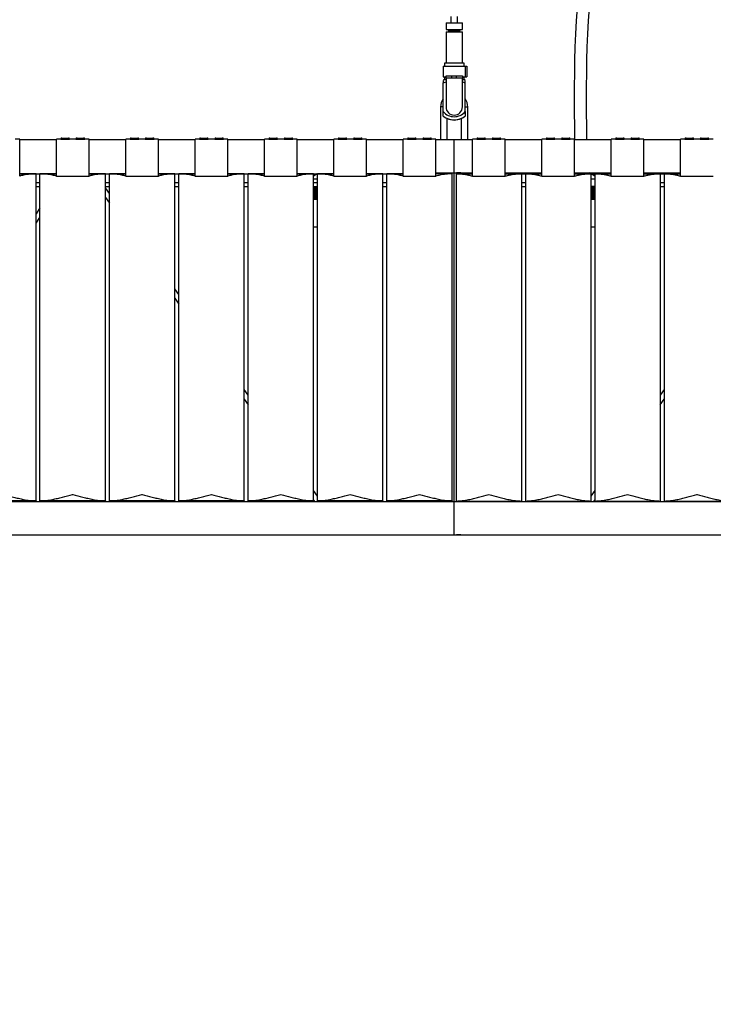
# Model space of a CAD drawing. Units: millimetres. Extents: x 0 to 1441, y 0 to 1019.
# Drawn here: x 998 to 1062, y 202 to 292 of the extents above; entities that cross this region are included whole.
import ezdxf

# ---------------------------------------------------------------- set-up
doc = ezdxf.new("R2010")
doc.units = ezdxf.units.MM
doc.header["$LTSCALE"] = 10
doc.header["$PDSIZE"] = -1
doc.layers.add('S&C_cotas', color=251, linetype='Continuous')
doc.layers.add('S&C_vistas', color=1, linetype='Continuous')
doc.styles.add('ARIAL', font='arial.ttf')
doc.dimstyles.new('S&C_cotas', dxfattribs={"dimtxt": 0.02, "dimasz": 0.1, "dimexe": 0.018, "dimexo": 0.02, "dimgap": 0, "dimtad": 0, "dimdec": 0, "dimzin": 0, "dimdsep": 46, "dimtxsty": 'ARIAL', "dimblk": 'NONE', "dimcen": 0, "dimsd1": 1, "dimsd2": 1, "dimclrd": 256, "dimclre": 256, "dimclrt": 256, "dimazin": 0, "dimtfac": 1, "dimtdec": 0, "dimtofl": 0, "dimtmove": 0, "dimatfit": 3, "dimldrblk": 'NONE', "dimfxl": 1, "dimtolj": 1, "dimtzin": 0, "dimarcsym": 0})

# ---------------------------------------------------------------- blocks, each defined once
blk = doc.blocks.new('*D67')
at = {"layer": 'Defpoints', "color": 0}
for p in [(694.154, 245.126), (1152.754, 245.126), (1152.754, 214.7)]:
    blk.add_point(p, dxfattribs=at)
at = {"layer": 'S&C_cotas', "linetype": 'Continuous', "lineweight": -2}
for p, q in [((694.154, 245.106), (694.154, 214.682)), ((1152.754, 245.106), (1152.754, 214.682))]:
    blk.add_line(p, q, dxfattribs=at)
at = {"layer": 'S&C_cotas', "linetype": 'Continuous', "insert": (923.454, 214.7), "char_height": 4, "attachment_point": 5, "style": 'ARIAL'}
blk.add_mtext('\\A1;458 cm / 180.3"', dxfattribs=at)
blk = doc.blocks.new('_NONE')

msp = doc.modelspace()

# ---------------------------------------------------------------- linework, layer by layer
at = {"layer": 'S&C_vistas', "color": 7, "linetype": 'Continuous'}
for p, q in [((1037.654, 292.656), (1037.654, 292.056)), ((1038.254, 292.056), (1038.254, 292.656)), ((1037.204, 292.056), (1037.204, 291.456)), ((1037.204, 292.056), (1038.704, 292.056)), ((1038.704, 291.456), (1038.704, 292.056)), ((1037.204, 291.456), (1038.704, 291.456)), ((1037.204, 291.256), (1037.204, 288.356)), ((1037.204, 291.256), (1038.704, 291.256)), ((1037.404, 291.456), (1037.404, 291.356)), ((1037.404, 291.356), (1038.504, 291.356)), ((1037.654, 291.356), (1037.654, 291.256)), ((1038.254, 291.256), (1038.254, 291.356)), ((1038.504, 291.356), (1038.504, 291.456)), ((1038.704, 288.356), (1038.704, 291.256)), ((1036.929, 288.106), (1036.929, 287.106)), ((1036.929, 288.106), (1038.979, 288.106)), ((1037.054, 288.356), (1037.054, 288.106)), ((1038.854, 288.356), (1037.054, 288.356)), ((1038.854, 288.106), (1038.854, 288.356)), ((1038.979, 287.106), (1038.979, 288.106)), ((1038.979, 288.106), (1039.103, 288.106)), ((1039.103, 288.106), (1039.103, 287.106)), ((1037.204, 287.206), (1037.729, 287.206)), ((1037.204, 287.006), (1037.204, 287.206)), ((1037.729, 287.206), (1038.179, 287.206)), ((1037.729, 287.006), (1037.729, 287.206)), ((1038.179, 287.206), (1038.704, 287.206)), ((1038.179, 287.006), (1038.179, 287.206)), ((1038.704, 287.206), (1038.704, 287.006)), ((1036.929, 287.106), (1037.204, 287.106)), ((1037.054, 286.856), (1036.954, 286.799)), ((1036.954, 286.559), (1037.204, 286.653)), ((1036.954, 283.924), (1036.954, 286.559)), ((1037.054, 287.106), (1037.054, 286.856)), ((1037.054, 286.856), (1037.204, 286.856)), ((1037.204, 287.006), (1037.204, 284.356)), ((1037.729, 287.006), (1037.204, 287.006)), ((1038.704, 287.006), (1038.179, 287.006)), ((1038.704, 287.106), (1038.979, 287.106)), ((1038.704, 284.356), (1038.704, 287.006)), ((1038.704, 286.856), (1038.854, 286.856)), ((1038.704, 286.654), (1038.954, 286.559)), ((1038.854, 286.856), (1038.854, 287.106)), ((1038.954, 286.799), (1038.854, 286.856)), ((1038.954, 283.924), (1038.954, 286.559)), ((1038.979, 287.106), (1039.103, 287.106)), ((1036.704, 284.356), (1036.704, 281.326)), ((1036.954, 284.356), (1036.704, 284.356)), ((1036.954, 283.521), (1036.954, 283.924)), ((1038.954, 284.356), (1039.204, 284.356)), ((1038.954, 283.924), (1038.954, 283.521)), ((1039.204, 281.326), (1039.204, 284.356)), ((1037.304, 281.326), (1037.304, 283.306)), ((1038.604, 283.306), (1038.604, 281.326)), ((998.106, 281.406), (997.706, 281.406)), ((998.106, 278.017), (998.106, 281.406)), ((1001.467, 281.326), (998.106, 281.326)), ((1001.467, 278.017), (1001.467, 281.406)), ((1001.867, 281.406), (1001.467, 281.406)), ((1001.867, 281.406), (1002.667, 281.406)), ((1001.967, 281.506), (1002.567, 281.506)), ((1003.267, 281.406), (1002.667, 281.406)), ((1003.267, 281.406), (1004.067, 281.406)), ((1003.367, 281.506), (1003.967, 281.506)), ((1004.467, 281.406), (1004.067, 281.406)), ((1004.467, 278.017), (1004.467, 281.406)), ((1007.828, 281.326), (1004.467, 281.326)), ((1007.828, 278.017), (1007.828, 281.406)), ((1008.228, 281.406), (1007.828, 281.406)), ((1008.228, 281.406), (1009.028, 281.406)), ((1008.328, 281.506), (1008.928, 281.506)), ((1009.628, 281.406), (1009.028, 281.406)), ((1009.628, 281.406), (1010.428, 281.406)), ((1009.728, 281.506), (1010.328, 281.506)), ((1010.828, 281.406), (1010.428, 281.406)), ((1010.828, 278.017), (1010.828, 281.406)), ((1014.189, 281.326), (1010.828, 281.326)), ((1014.189, 278.017), (1014.189, 281.406)), ((1014.589, 281.406), (1014.189, 281.406)), ((1014.589, 281.406), (1015.389, 281.406)), ((1014.689, 281.506), (1015.289, 281.506)), ((1015.989, 281.406), (1015.389, 281.406)), ((1015.989, 281.406), (1016.789, 281.406)), ((1016.089, 281.506), (1016.689, 281.506)), ((1017.189, 281.406), (1016.789, 281.406)), ((1017.189, 278.017), (1017.189, 281.406)), ((1020.55, 281.326), (1017.189, 281.326)), ((1020.55, 278.017), (1020.55, 281.406)), ((1020.95, 281.406), (1020.55, 281.406)), ((1020.95, 281.406), (1021.75, 281.406)), ((1021.05, 281.506), (1021.65, 281.506)), ((1022.35, 281.406), (1021.75, 281.406)), ((1022.35, 281.406), (1023.15, 281.406)), ((1022.45, 281.506), (1023.05, 281.506)), ((1023.55, 281.406), (1023.15, 281.406)), ((1023.55, 278.017), (1023.55, 281.406)), ((1026.911, 281.326), (1023.55, 281.326)), ((1026.911, 278.017), (1026.911, 281.406)), ((1027.311, 281.406), (1026.911, 281.406)), ((1027.311, 281.406), (1028.111, 281.406)), ((1027.411, 281.506), (1028.011, 281.506)), ((1028.711, 281.406), (1028.111, 281.406)), ((1028.711, 281.406), (1029.511, 281.406)), ((1028.811, 281.506), (1029.411, 281.506)), ((1029.911, 281.406), (1029.511, 281.406)), ((1029.911, 278.017), (1029.911, 281.406)), ((1033.272, 281.326), (1029.911, 281.326)), ((1033.272, 278.017), (1033.272, 281.406)), ((1033.672, 281.406), (1033.272, 281.406)), ((1033.672, 281.406), (1034.472, 281.406)), ((1033.772, 281.506), (1034.372, 281.506)), ((1035.072, 281.406), (1034.472, 281.406)), ((1035.072, 281.406), (1035.872, 281.406)), ((1035.172, 281.506), (1035.772, 281.506)), ((1036.272, 281.406), (1035.872, 281.406)), ((1036.272, 278.017), (1036.272, 281.406)), ((1036.554, 281.326), (1036.272, 281.326)), ((1036.754, 281.326), (1036.554, 281.326)), ((1036.954, 281.326), (1036.754, 281.326)), ((1037.954, 281.326), (1036.954, 281.326)), ((1038.954, 281.326), (1037.954, 281.326)), ((1037.954, 246.626), (1037.954, 281.326)), ((1039.354, 281.326), (1038.954, 281.326)), ((1039.635, 281.326), (1039.354, 281.326)), ((1039.635, 278), (1039.635, 281.406)), ((1040.035, 281.406), (1039.635, 281.406)), ((1040.035, 281.406), (1040.435, 281.406)), ((1040.135, 281.506), (1040.435, 281.506)), ((1040.435, 281.506), (1040.735, 281.506)), ((1040.435, 281.406), (1040.835, 281.406)), ((1041.435, 281.406), (1040.835, 281.406)), ((1041.435, 281.406), (1041.835, 281.406)), ((1041.535, 281.506), (1041.835, 281.506)), ((1041.835, 281.506), (1042.135, 281.506)), ((1041.835, 281.406), (1042.235, 281.406)), ((1042.635, 281.406), (1042.235, 281.406)), ((1042.635, 278), (1042.635, 281.406)), ((1045.996, 281.326), (1042.635, 281.326)), ((1046.396, 281.406), (1045.996, 281.406)), ((1045.996, 278), (1045.996, 281.406)), ((1046.396, 281.406), (1046.796, 281.406)), ((1046.496, 281.506), (1046.796, 281.506)), ((1046.796, 281.506), (1047.096, 281.506)), ((1046.796, 281.406), (1047.196, 281.406)), ((1047.796, 281.406), (1047.196, 281.406)), ((1047.796, 281.406), (1048.196, 281.406)), ((1047.896, 281.506), (1048.196, 281.506)), ((1048.196, 281.506), (1048.496, 281.506)), ((1048.196, 281.406), (1048.596, 281.406)), ((1048.996, 281.406), (1048.596, 281.406)), ((1048.996, 278), (1048.996, 281.406)), ((1052.357, 281.326), (1048.996, 281.326)), ((1052.357, 278), (1052.357, 281.406)), ((1052.757, 281.406), (1052.357, 281.406)), ((1052.757, 281.406), (1053.157, 281.406)), ((1052.857, 281.506), (1053.157, 281.506)), ((1053.157, 281.506), (1053.457, 281.506)), ((1053.157, 281.406), (1053.557, 281.406)), ((1054.157, 281.406), (1053.557, 281.406)), ((1054.157, 281.406), (1054.557, 281.406)), ((1054.257, 281.506), (1054.557, 281.506)), ((1054.557, 281.506), (1054.857, 281.506)), ((1054.557, 281.406), (1054.957, 281.406)), ((1055.357, 281.406), (1054.957, 281.406)), ((1055.357, 278), (1055.357, 281.406)), ((1058.718, 281.326), (1055.357, 281.326)), ((1059.118, 281.406), (1058.718, 281.406)), ((1058.718, 278), (1058.718, 281.406)), ((1059.118, 281.406), (1059.518, 281.406)), ((1059.218, 281.506), (1059.518, 281.506)), ((1059.518, 281.506), (1059.818, 281.506)), ((1059.518, 281.406), (1059.918, 281.406)), ((1060.518, 281.406), (1059.918, 281.406)), ((1060.518, 281.406), (1060.918, 281.406)), ((1060.618, 281.506), (1060.918, 281.506)), ((1060.918, 281.506), (1061.218, 281.506)), ((1060.918, 281.406), (1061.318, 281.406)), ((1061.718, 281.406), (1061.318, 281.406)), ((1037.954, 278.326), (1037.954, 279.826)), ((998.106, 278.233), (1001.467, 278.233)), ((999.606, 278.226), (998.106, 278.226)), ((999.606, 248.226), (999.606, 278.226)), ((999.967, 248.226), (999.967, 278.226)), ((1001.467, 278.226), (999.967, 278.226)), ((1004.467, 278.233), (1007.828, 278.233)), ((1005.967, 278.226), (1004.467, 278.226)), ((1004.721, 278.226), (1004.711, 278.233)), ((1005.083, 278.226), (1005.079, 278.233)), ((1005.967, 248.226), (1005.967, 278.226)), ((1006.328, 248.226), (1006.328, 278.226)), ((1007.828, 278.226), (1006.328, 278.226)), ((1010.828, 278.233), (1014.189, 278.233)), ((1012.328, 278.226), (1010.828, 278.226)), ((1012.328, 248.226), (1012.328, 278.226)), ((1014.189, 278.226), (1012.689, 278.226)), ((1012.689, 248.226), (1012.689, 278.226)), ((1017.189, 278.233), (1020.55, 278.233)), ((1018.689, 278.226), (1017.189, 278.226)), ((1018.689, 248.226), (1018.689, 278.226)), ((1019.05, 248.226), (1019.05, 278.226)), ((1020.55, 278.226), (1019.05, 278.226)), ((1023.55, 278.233), (1026.911, 278.233)), ((1025.05, 278.226), (1023.55, 278.226)), ((1025.396, 278.233), (1025.05, 278)), ((1025.05, 248.226), (1025.05, 278.226)), ((1026.911, 278.226), (1025.411, 278.226)), ((1025.411, 248.226), (1025.411, 278.226)), ((1026.254, 278.233), (1026.254, 278.226)), ((1026.754, 278.226), (1026.754, 278.233)), ((1029.911, 278.233), (1033.272, 278.233)), ((1031.411, 278.226), (1029.911, 278.226)), ((1031.411, 248.226), (1031.411, 278.226)), ((1033.272, 278.226), (1031.772, 278.226)), ((1031.772, 248.226), (1031.772, 278.226)), ((1036.272, 278.326), (1036.554, 278.326)), ((1037.772, 278.226), (1036.272, 278.226)), ((1036.554, 278.326), (1036.954, 278.326)), ((1036.954, 278.326), (1037.954, 278.326)), ((1037.354, 278.306), (1037.354, 278.326)), ((1037.354, 278.306), (1037.754, 278.306)), ((1037.754, 278.326), (1037.754, 278.306)), ((1037.772, 248.226), (1037.772, 278.226)), ((1037.954, 278.326), (1038.954, 278.326)), ((1038.135, 278.21), (1038.135, 278.226)), ((1039.635, 278.226), (1038.135, 278.226)), ((1038.135, 278.21), (1038.135, 248.21)), ((1038.135, 278.21), (1039.635, 278.21)), ((1038.154, 278.306), (1038.154, 278.326)), ((1038.554, 278.306), (1038.154, 278.306)), ((1038.554, 278.326), (1038.554, 278.306)), ((1038.954, 278.326), (1039.154, 278.326)), ((1039.154, 278.326), (1039.354, 278.326)), ((1039.354, 278.326), (1039.635, 278.326)), ((1042.635, 278.326), (1045.996, 278.326)), ((1042.635, 278.233), (1045.996, 278.233)), ((1044.135, 278.226), (1042.635, 278.226)), ((1042.635, 278.21), (1044.135, 278.21)), ((1044.135, 278.21), (1044.135, 278.226)), ((1044.135, 278.21), (1044.135, 248.21)), ((1044.496, 278.21), (1044.496, 278.226)), ((1044.512, 278.21), (1044.496, 278.226)), ((1045.996, 278.226), (1044.496, 278.226)), ((1044.496, 278.21), (1045.996, 278.21)), ((1044.496, 278.21), (1044.496, 248.21)), ((1048.996, 278.326), (1052.357, 278.326)), ((1048.996, 278.21), (1050.496, 278.21)), ((1049.154, 278.326), (1049.154, 278.21)), ((1049.654, 278.21), (1049.654, 278.326)), ((1050.857, 278), (1050.373, 278.326)), ((1050.496, 278.21), (1050.496, 248.21)), ((1050.511, 278.233), (1052.357, 278.233)), ((1050.857, 278.21), (1050.857, 278.226)), ((1050.873, 278.21), (1050.857, 278.226)), ((1052.357, 278.226), (1050.857, 278.226)), ((1050.857, 278.21), (1052.357, 278.21)), ((1050.857, 278.21), (1050.857, 248.21)), ((1055.357, 278.326), (1058.718, 278.326)), ((1055.357, 278.233), (1058.718, 278.233)), ((1056.857, 278.226), (1055.357, 278.226)), ((1055.357, 278.21), (1056.857, 278.21)), ((1056.857, 278.226), (1056.841, 278.21)), ((1056.857, 278.21), (1056.857, 278.226)), ((1056.857, 278.21), (1056.857, 248.21)), ((1057.218, 278.21), (1057.218, 278.226)), ((1057.234, 278.21), (1057.218, 278.226)), ((1058.718, 278.226), (1057.218, 278.226)), ((1057.218, 278.21), (1058.718, 278.21)), ((1057.218, 278.21), (1057.218, 248.21)), ((999.967, 277.401), (999.606, 277.401)), ((1001.467, 278.017), (1004.467, 278.017)), ((1006.328, 277.401), (1005.967, 277.401)), ((1007.828, 278.017), (1010.828, 278.017)), ((1012.689, 277.401), (1012.328, 277.401)), ((1014.189, 278.017), (1017.189, 278.017)), ((1019.05, 277.401), (1018.689, 277.401)), ((1020.55, 278.017), (1023.55, 278.017)), ((1025.411, 277.732), (1025.05, 277.732)), ((1025.411, 277.401), (1025.05, 277.401)), ((1026.911, 278.017), (1029.911, 278.017)), ((1031.772, 277.401), (1031.411, 277.401)), ((1033.272, 278.017), (1036.272, 278.017)), ((1039.635, 278), (1042.635, 278)), ((1044.496, 277.401), (1044.135, 277.401)), ((1045.996, 278), (1048.996, 278)), ((1050.857, 277.732), (1050.496, 277.732)), ((1052.357, 278), (1055.357, 278)), ((1057.218, 277.401), (1056.857, 277.401)), ((1058.718, 278), (1061.718, 278)), ((999.606, 277.051), (999.967, 277.051)), ((1005.967, 277.051), (1006.328, 277.051)), ((1006.328, 276.416), (1005.967, 276.941)), ((1012.328, 277.051), (1012.689, 277.051)), ((1018.689, 277.051), (1019.05, 277.051)), ((1025.05, 277.051), (1025.411, 277.051)), ((1025.411, 277.001), (1025.05, 277.001)), ((1025.411, 276.931), (1025.05, 276.931)), ((1025.411, 276.861), (1025.05, 276.861)), ((1025.411, 276.791), (1025.05, 276.791)), ((1025.411, 276.734), (1025.05, 276.734)), ((1025.411, 276.721), (1025.05, 276.721)), ((1025.411, 276.651), (1025.05, 276.651)), ((1025.411, 276.602), (1025.05, 276.602)), ((1025.411, 276.581), (1025.05, 276.581)), ((1025.411, 276.511), (1025.05, 276.511)), ((1025.411, 276.472), (1025.05, 276.472)), ((1025.411, 276.441), (1025.05, 276.441)), ((1025.411, 276.371), (1025.05, 276.371)), ((1025.411, 276.342), (1025.05, 276.342)), ((1031.411, 277.051), (1031.772, 277.051)), ((1044.135, 277.051), (1044.496, 277.051)), ((1050.857, 277.071), (1050.496, 277.071)), ((1050.857, 277.001), (1050.496, 277.001)), ((1050.857, 276.931), (1050.496, 276.931)), ((1050.857, 276.861), (1050.496, 276.861)), ((1050.857, 276.791), (1050.496, 276.791)), ((1050.857, 276.734), (1050.496, 276.734)), ((1050.857, 276.721), (1050.496, 276.721)), ((1050.857, 276.651), (1050.496, 276.651)), ((1050.857, 276.602), (1050.496, 276.602)), ((1050.857, 276.581), (1050.496, 276.581)), ((1050.857, 276.511), (1050.496, 276.511)), ((1050.857, 276.472), (1050.496, 276.472)), ((1050.857, 276.441), (1050.496, 276.441)), ((1050.857, 276.371), (1050.496, 276.371)), ((1050.857, 276.342), (1050.496, 276.342)), ((1056.857, 277.051), (1057.218, 277.051)), ((1005.967, 276.058), (1006.328, 275.533)), ((1025.411, 276.301), (1025.05, 276.301)), ((1025.411, 276.231), (1025.05, 276.231)), ((1025.411, 276.212), (1025.05, 276.212)), ((1025.411, 276.161), (1025.05, 276.161)), ((1025.411, 276.091), (1025.05, 276.091)), ((1025.411, 276.021), (1025.05, 276.021)), ((1025.411, 275.951), (1025.05, 275.951)), ((1025.411, 275.881), (1025.05, 275.881)), ((1050.857, 276.301), (1050.496, 276.301)), ((1050.857, 276.231), (1050.496, 276.231)), ((1050.857, 276.212), (1050.496, 276.212)), ((1050.857, 276.161), (1050.496, 276.161)), ((1050.857, 276.091), (1050.496, 276.091)), ((1050.857, 276.021), (1050.496, 276.021)), ((1050.857, 275.951), (1050.496, 275.951)), ((1050.857, 275.881), (1050.496, 275.881)), ((999.967, 275.089), (999.606, 274.564)), ((999.606, 273.681), (999.967, 274.206)), ((1025.411, 273.321), (1025.05, 273.321)), ((1050.857, 273.321), (1050.496, 273.321)), ((1012.689, 267.163), (1012.328, 267.688)), ((1012.328, 266.805), (1012.689, 266.28)), ((1019.05, 257.91), (1018.689, 258.435)), ((1057.218, 258.435), (1056.857, 257.91)), ((1018.689, 257.552), (1019.05, 257.027)), ((1056.857, 257.027), (1057.218, 257.552)), ((1025.411, 248.657), (1025.05, 249.182)), ((1050.857, 249.182), (1050.496, 248.657)), ((1037.954, 248.126), (923.454, 248.126)), ((999.606, 248.226), (993.606, 248.226)), ((993.606, 248.21), (999.606, 248.21)), ((999.59, 248.226), (999.606, 248.21)), ((999.606, 248.226), (999.606, 248.21)), ((1005.967, 248.226), (999.967, 248.226)), ((999.967, 248.21), (999.983, 248.226)), ((999.967, 248.226), (999.967, 248.21)), ((999.967, 248.21), (1003.354, 248.21)), ((1003.354, 248.226), (1003.354, 248.126)), ((1003.854, 248.126), (1003.854, 248.226)), ((1003.854, 248.21), (1005.967, 248.21)), ((1005.951, 248.226), (1005.967, 248.21)), ((1005.967, 248.226), (1005.967, 248.21)), ((1012.328, 248.226), (1006.328, 248.226)), ((1006.328, 248.21), (1006.344, 248.226)), ((1006.328, 248.226), (1006.328, 248.21)), ((1006.328, 248.21), (1012.328, 248.21)), ((1012.312, 248.226), (1012.328, 248.21)), ((1012.328, 248.226), (1012.328, 248.21)), ((1018.689, 248.226), (1012.689, 248.226)), ((1012.689, 248.21), (1012.705, 248.226)), ((1012.689, 248.226), (1012.689, 248.21)), ((1012.689, 248.21), (1018.689, 248.21)), ((1018.673, 248.226), (1018.689, 248.21)), ((1018.689, 248.226), (1018.689, 248.21)), ((1025.05, 248.226), (1019.05, 248.226)), ((1019.05, 248.21), (1019.066, 248.226)), ((1019.05, 248.226), (1019.05, 248.21)), ((1019.05, 248.21), (1025.05, 248.21)), ((1025.034, 248.226), (1025.05, 248.21)), ((1025.05, 248.299), (1025.169, 248.126)), ((1025.05, 248.226), (1025.05, 248.21)), ((1031.411, 248.226), (1025.411, 248.226)), ((1025.776, 248.126), (1025.707, 248.226)), ((1025.718, 248.21), (1026.254, 248.21)), ((1026.254, 248.226), (1026.254, 248.126)), ((1026.754, 248.126), (1026.754, 248.226)), ((1026.754, 248.21), (1031.411, 248.21)), ((1031.395, 248.226), (1031.411, 248.21)), ((1031.411, 248.226), (1031.411, 248.21)), ((1037.772, 248.226), (1031.772, 248.226)), ((1031.772, 248.226), (1031.772, 248.21)), ((1031.772, 248.21), (1037.772, 248.21)), ((1037.772, 248.226), (1037.772, 248.21)), ((1037.954, 246.626), (1037.954, 248.126)), ((1152.454, 248.126), (1037.954, 248.126)), ((1038.135, 248.21), (1044.135, 248.21)), ((1044.496, 248.21), (1050.496, 248.21)), ((1049.154, 248.21), (1049.154, 248.126)), ((1049.654, 248.126), (1049.654, 248.21)), ((1050.189, 248.21), (1050.131, 248.126)), ((1050.738, 248.126), (1050.857, 248.299)), ((1050.857, 248.21), (1056.857, 248.21)), ((1057.218, 248.21), (1063.218, 248.21)), ((1037.954, 245.126), (1037.954, 246.626)), ((1037.954, 245.126), (1037.954, 246.626)), ((923.454, 245.126), (1037.954, 245.126)), ((1037.354, 245.106), (1037.354, 245.126)), ((1037.354, 245.106), (1037.754, 245.106)), ((1037.654, 245.126), (1037.954, 245.126)), ((1037.754, 245.126), (1037.754, 245.106)), ((1037.954, 245.126), (1038.254, 245.126)), ((1037.954, 245.126), (1152.454, 245.126)), ((1038.154, 245.106), (1038.154, 245.126)), ((1038.554, 245.106), (1038.154, 245.106)), ((1038.554, 245.126), (1038.554, 245.106))]:
    msp.add_line(p, q, dxfattribs=at)
at = {"layer": 'S&C_vistas', "color": 7, "linetype": 'Continuous', "flags": 128}
for points in [[(1038.151, 278.21), (1038.15, 278.211), (1038.139, 278.222), (1038.135, 278.226)], [(1044.135, 278.226), (1044.131, 278.222), (1044.12, 278.211), (1044.119, 278.21)], [(1031.772, 248.21), (1031.776, 248.214), (1031.787, 248.225), (1031.788, 248.226)], [(1037.756, 248.226), (1037.757, 248.225), (1037.768, 248.214), (1037.772, 248.21)]]:
    msp.add_lwpolyline(points, dxfattribs=at)
at = {"layer": 'S&C_vistas', "color": 7, "linetype": 'Continuous'}
for centre, radius, start, end in [((1037.954, 284.356), 1.25, 143.1301, 180), ((1037.954, 284.356), 1.25, 0, 36.8699), ((1037.954, 284.76), 1.304, 219.90374, 320.09626), ((1037.954, 284.356), 0.75, 180, 0), ((1037.954, 284.76), 1.592, 231.09408, 308.90592), ((1037.954, 284.76), 1.604, 246.08724, 293.91276), ((1001.967, 281.406), 0.1, 90, 180), ((1002.567, 281.406), 0.1, 0, 90), ((1003.367, 281.406), 0.1, 90, 180), ((1003.967, 281.406), 0.1, 0, 90), ((1008.328, 281.406), 0.1, 90, 180), ((1008.928, 281.406), 0.1, 0, 90), ((1009.728, 281.406), 0.1, 90, 180), ((1010.328, 281.406), 0.1, 0, 90), ((1014.689, 281.406), 0.1, 90, 180), ((1015.289, 281.406), 0.1, 0, 90), ((1016.089, 281.406), 0.1, 90, 180), ((1016.689, 281.406), 0.1, 0, 90), ((1021.05, 281.406), 0.1, 90, 180), ((1021.65, 281.406), 0.1, 0, 90), ((1022.45, 281.406), 0.1, 90, 180), ((1023.05, 281.406), 0.1, 0, 90), ((1027.411, 281.406), 0.1, 90, 180), ((1028.011, 281.406), 0.1, 0, 90), ((1028.811, 281.406), 0.1, 90, 180), ((1029.411, 281.406), 0.1, 0, 90), ((1033.772, 281.406), 0.1, 90, 180), ((1034.372, 281.406), 0.1, 0, 90), ((1035.172, 281.406), 0.1, 90, 180), ((1035.772, 281.406), 0.1, 0, 90), ((1040.135, 281.406), 0.1, 90, 180), ((1040.735, 281.406), 0.1, 0, 90), ((1041.535, 281.406), 0.1, 90, 180), ((1042.135, 281.406), 0.1, 0, 90), ((1046.496, 281.406), 0.1, 90, 180), ((1047.096, 281.406), 0.1, 0, 90), ((1047.896, 281.406), 0.1, 90, 180), ((1048.496, 281.406), 0.1, 0, 90), ((1052.857, 281.406), 0.1, 90, 180), ((1053.457, 281.406), 0.1, 0, 90), ((1054.257, 281.406), 0.1, 90, 180), ((1054.857, 281.406), 0.1, 0, 90), ((1059.218, 281.406), 0.1, 90, 180), ((1059.818, 281.406), 0.1, 0, 90), ((1060.618, 281.406), 0.1, 90, 180), ((1061.218, 281.406), 0.1, 0, 90)]:
    msp.add_arc(centre, radius, start, end, dxfattribs=at)
for points, knots in [([(1057.894, 389.256), (1057.816, 376.221), (1057.685, 354.15), (1060.795, 323.384), (1048.765, 302.229), (1048.924, 287.858), (1048.996, 281.406)], [0, 0, 0, 0, 39.350938, 66.625494, 90.071414, 109.17261, 109.17261, 109.17261, 109.17261]), ([(1058.994, 389.256), (1058.916, 376.221), (1058.785, 354.15), (1061.895, 323.384), (1049.865, 302.229), (1050.024, 287.858), (1050.096, 281.406)], [0, 0, 0, 0, 39.350938, 66.625494, 90.071414, 109.17261, 109.17261, 109.17261, 109.17261]), ([(1036.954, 286.791), (1036.954, 286.787), (1036.954, 286.779), (1036.954, 286.682), (1036.954, 286.596), (1036.954, 286.559)], [0, 0, 0, 0, 0.311365, 0.704779, 1, 1, 1, 1]), ([(1038.179, 287.006), (1038.124, 287.007), (1037.974, 287.008), (1037.824, 287.007), (1037.729, 287.006)], [0, 0, 0, 0, 0.361776, 1, 1, 1, 1]), ([(1038.954, 286.559), (1038.954, 286.596), (1038.954, 286.681), (1038.954, 286.781), (1038.954, 286.788), (1038.954, 286.791)], [0, 0, 0, 0, 0.295168, 0.681708, 1, 1, 1, 1]), ([(1040.66, 281.406), (1040.657, 281.406), (1040.65, 281.405), (1040.597, 281.401), (1040.523, 281.398), (1040.435, 281.396), (1040.347, 281.398), (1040.273, 281.401), (1040.22, 281.405), (1040.213, 281.406), (1040.21, 281.406)], [0, 0, 0, 0, 0.125851, 0.251205, 0.37585, 0.500002, 0.624146, 0.748798, 0.874147, 1, 1, 1, 1]), ([(1042.06, 281.406), (1042.057, 281.406), (1042.05, 281.405), (1041.997, 281.401), (1041.923, 281.398), (1041.835, 281.396), (1041.747, 281.398), (1041.673, 281.401), (1041.62, 281.405), (1041.613, 281.406), (1041.61, 281.406)], [0, 0, 0, 0, 0.125851, 0.251205, 0.37585, 0.499994, 0.624146, 0.748798, 0.874147, 1, 1, 1, 1]), ([(1047.021, 281.406), (1047.018, 281.406), (1047.011, 281.405), (1046.958, 281.401), (1046.884, 281.398), (1046.796, 281.396), (1046.708, 281.398), (1046.634, 281.401), (1046.581, 281.405), (1046.574, 281.406), (1046.571, 281.406)], [0, 0, 0, 0, 0.1258515, 0.2512038, 0.3758489, 0.500001, 0.6241487, 0.7487974, 0.8741464, 1, 1, 1, 1]), ([(1048.421, 281.406), (1048.418, 281.406), (1048.411, 281.405), (1048.358, 281.401), (1048.284, 281.398), (1048.196, 281.396), (1048.108, 281.398), (1048.034, 281.401), (1047.981, 281.405), (1047.974, 281.406), (1047.971, 281.406)], [0, 0, 0, 0, 0.1258515, 0.2512038, 0.3758489, 0.500001, 0.6241487, 0.7487974, 0.8741464, 1, 1, 1, 1]), ([(1053.382, 281.406), (1053.379, 281.406), (1053.372, 281.405), (1053.319, 281.401), (1053.245, 281.398), (1053.157, 281.396), (1053.069, 281.398), (1052.995, 281.401), (1052.942, 281.405), (1052.935, 281.406), (1052.932, 281.406)], [0, 0, 0, 0, 0.125852, 0.251202, 0.375847, 0.499999, 0.624151, 0.748796, 0.874145, 1, 1, 1, 1]), ([(1054.782, 281.406), (1054.779, 281.406), (1054.772, 281.405), (1054.719, 281.401), (1054.645, 281.398), (1054.557, 281.396), (1054.469, 281.398), (1054.395, 281.401), (1054.342, 281.405), (1054.335, 281.406), (1054.332, 281.406)], [0, 0, 0, 0, 0.125852, 0.251202, 0.375847, 0.499999, 0.624151, 0.748796, 0.874145, 1, 1, 1, 1]), ([(1059.743, 281.406), (1059.74, 281.406), (1059.733, 281.405), (1059.68, 281.401), (1059.606, 281.398), (1059.518, 281.396), (1059.43, 281.398), (1059.356, 281.401), (1059.303, 281.405), (1059.296, 281.406), (1059.293, 281.406)], [0, 0, 0, 0, 0.125853, 0.251203, 0.375848, 0.5, 0.624148, 0.748797, 0.874146, 1, 1, 1, 1]), ([(1061.143, 281.406), (1061.14, 281.406), (1061.133, 281.405), (1061.08, 281.401), (1061.006, 281.398), (1060.918, 281.396), (1060.83, 281.398), (1060.756, 281.401), (1060.703, 281.405), (1060.696, 281.406), (1060.693, 281.406)], [0, 0, 0, 0, 0.1258515, 0.2512038, 0.3758489, 0.500001, 0.6241487, 0.7487974, 0.8741464, 1, 1, 1, 1]), ([(999.606, 278.226), (999.419, 278.218), (999.042, 278.201), (998.539, 278.113), (998.225, 278.043), (998.106, 278.017)], [0, 0, 0, 0, 0.379397, 0.764952, 1, 1, 1, 1]), ([(1001.467, 278.017), (1001.348, 278.043), (1001.037, 278.113), (1000.534, 278.2), (1000.157, 278.218), (999.967, 278.226)], [0, 0, 0, 0, 0.235042, 0.614993, 1, 1, 1, 1]), ([(1005.967, 278.226), (1005.78, 278.218), (1005.403, 278.201), (1004.9, 278.113), (1004.586, 278.043), (1004.467, 278.017)], [0, 0, 0, 0, 0.379397, 0.764952, 1, 1, 1, 1]), ([(1007.828, 278.017), (1007.709, 278.043), (1007.398, 278.113), (1006.895, 278.2), (1006.518, 278.218), (1006.328, 278.226)], [0, 0, 0, 0, 0.235042, 0.614991, 1, 1, 1, 1]), ([(1012.328, 278.226), (1012.141, 278.218), (1011.764, 278.201), (1011.261, 278.113), (1010.947, 278.043), (1010.828, 278.017)], [0, 0, 0, 0, 0.379396, 0.764952, 1, 1, 1, 1]), ([(1014.189, 278.017), (1014.07, 278.043), (1013.759, 278.113), (1013.256, 278.2), (1012.879, 278.218), (1012.689, 278.226)], [0, 0, 0, 0, 0.235041, 0.614993, 1, 1, 1, 1]), ([(1018.689, 278.226), (1018.502, 278.218), (1018.125, 278.201), (1017.622, 278.113), (1017.308, 278.043), (1017.189, 278.017)], [0, 0, 0, 0, 0.379397, 0.764951, 1, 1, 1, 1]), ([(1020.55, 278.017), (1020.431, 278.043), (1020.12, 278.113), (1019.617, 278.2), (1019.24, 278.218), (1019.05, 278.226)], [0, 0, 0, 0, 0.235042, 0.614991, 1, 1, 1, 1]), ([(1025.05, 278.226), (1024.863, 278.218), (1024.486, 278.201), (1023.983, 278.113), (1023.669, 278.043), (1023.55, 278.017)], [0, 0, 0, 0, 0.379396, 0.764952, 1, 1, 1, 1]), ([(1026.911, 278.017), (1026.792, 278.043), (1026.481, 278.113), (1025.978, 278.2), (1025.601, 278.218), (1025.411, 278.226)], [0, 0, 0, 0, 0.235041, 0.614993, 1, 1, 1, 1]), ([(1031.411, 278.226), (1031.224, 278.218), (1030.847, 278.201), (1030.344, 278.113), (1030.03, 278.043), (1029.911, 278.017)], [0, 0, 0, 0, 0.379396, 0.764951, 1, 1, 1, 1]), ([(1033.272, 278.017), (1033.153, 278.043), (1032.842, 278.113), (1032.339, 278.2), (1031.962, 278.218), (1031.772, 278.226)], [0, 0, 0, 0, 0.235041, 0.614994, 1, 1, 1, 1]), ([(1037.772, 278.226), (1037.585, 278.218), (1037.208, 278.201), (1036.705, 278.113), (1036.391, 278.043), (1036.272, 278.017)], [0, 0, 0, 0, 0.379398, 0.76495, 1, 1, 1, 1]), ([(1039.635, 278), (1039.516, 278.027), (1039.205, 278.096), (1038.702, 278.184), (1038.325, 278.201), (1038.135, 278.21)], [0, 0, 0, 0, 0.235044, 0.614992, 1, 1, 1, 1]), ([(1044.135, 278.21), (1043.948, 278.201), (1043.571, 278.184), (1043.068, 278.097), (1042.754, 278.027), (1042.635, 278)], [0, 0, 0, 0, 0.379396, 0.764952, 1, 1, 1, 1]), ([(1045.996, 278), (1045.877, 278.027), (1045.566, 278.096), (1045.063, 278.184), (1044.686, 278.201), (1044.496, 278.21)], [0, 0, 0, 0, 0.235042, 0.614991, 1, 1, 1, 1]), ([(1050.496, 278.21), (1050.309, 278.201), (1049.932, 278.184), (1049.429, 278.097), (1049.115, 278.027), (1048.996, 278)], [0, 0, 0, 0, 0.379396, 0.764952, 1, 1, 1, 1]), ([(1052.357, 278), (1052.238, 278.027), (1051.927, 278.096), (1051.424, 278.184), (1051.047, 278.201), (1050.857, 278.21)], [0, 0, 0, 0, 0.235041, 0.614992, 1, 1, 1, 1]), ([(1056.857, 278.21), (1056.67, 278.201), (1056.293, 278.184), (1055.79, 278.097), (1055.476, 278.027), (1055.357, 278)], [0, 0, 0, 0, 0.379397, 0.764951, 1, 1, 1, 1]), ([(1058.718, 278), (1058.599, 278.027), (1058.288, 278.096), (1057.785, 278.184), (1057.408, 278.201), (1057.218, 278.21)], [0, 0, 0, 0, 0.235042, 0.614993, 1, 1, 1, 1]), ([(996.606, 248.826), (996.608, 248.826), (996.917, 248.74), (997.382, 248.611), (997.999, 248.457), (998.5, 248.348), (999.039, 248.252), (999.416, 248.235), (999.606, 248.226)], [0, 0, 0, 0, 0.001776, 0.305723, 0.460019, 0.614291, 0.805871, 1, 1, 1, 1]), ([(999.967, 248.226), (1000.154, 248.235), (1000.531, 248.252), (1001.068, 248.347), (1001.567, 248.455), (1002.184, 248.609), (1002.652, 248.739), (1002.965, 248.826), (1002.967, 248.826)], [0, 0, 0, 0, 0.191303, 0.385712, 0.537653, 0.689616, 0.998224, 1, 1, 1, 1]), ([(1002.967, 248.826), (1002.969, 248.826), (1003.278, 248.74), (1003.743, 248.611), (1004.36, 248.457), (1004.861, 248.348), (1005.4, 248.252), (1005.777, 248.235), (1005.967, 248.226)], [0, 0, 0, 0, 0.001776, 0.305723, 0.460019, 0.614291, 0.805871, 1, 1, 1, 1]), ([(1006.328, 248.226), (1006.515, 248.235), (1006.892, 248.252), (1007.429, 248.347), (1007.928, 248.455), (1008.545, 248.609), (1009.013, 248.739), (1009.326, 248.826), (1009.328, 248.826)], [0, 0, 0, 0, 0.191304, 0.385712, 0.537653, 0.689617, 0.998224, 1, 1, 1, 1]), ([(1009.328, 248.826), (1009.33, 248.826), (1009.639, 248.74), (1010.104, 248.611), (1010.721, 248.457), (1011.222, 248.348), (1011.761, 248.252), (1012.138, 248.235), (1012.328, 248.226)], [0, 0, 0, 0, 0.001776, 0.305724, 0.460019, 0.614291, 0.805871, 1, 1, 1, 1]), ([(1012.689, 248.226), (1012.876, 248.235), (1013.253, 248.252), (1013.79, 248.347), (1014.289, 248.455), (1014.906, 248.609), (1015.374, 248.739), (1015.687, 248.826), (1015.689, 248.826)], [0, 0, 0, 0, 0.191303, 0.385712, 0.537653, 0.689616, 0.998224, 1, 1, 1, 1]), ([(1015.689, 248.826), (1015.691, 248.826), (1016, 248.74), (1016.465, 248.611), (1017.082, 248.457), (1017.583, 248.348), (1018.122, 248.252), (1018.499, 248.235), (1018.689, 248.226)], [0, 0, 0, 0, 0.001776, 0.305723, 0.460019, 0.614291, 0.805871, 1, 1, 1, 1]), ([(1019.05, 248.226), (1019.237, 248.235), (1019.614, 248.252), (1020.151, 248.347), (1020.65, 248.455), (1021.267, 248.609), (1021.735, 248.739), (1022.048, 248.826), (1022.05, 248.826)], [0, 0, 0, 0, 0.191304, 0.385712, 0.537653, 0.689617, 0.998224, 1, 1, 1, 1]), ([(1022.05, 248.826), (1022.052, 248.826), (1022.361, 248.74), (1022.826, 248.611), (1023.443, 248.457), (1023.944, 248.348), (1024.483, 248.252), (1024.86, 248.235), (1025.05, 248.226)], [0, 0, 0, 0, 0.001776, 0.305723, 0.460019, 0.614291, 0.805871, 1, 1, 1, 1]), ([(1025.411, 248.226), (1025.598, 248.235), (1025.975, 248.252), (1026.512, 248.347), (1027.011, 248.455), (1027.628, 248.609), (1028.096, 248.739), (1028.409, 248.826), (1028.411, 248.826)], [0, 0, 0, 0, 0.191303, 0.385712, 0.537652, 0.689616, 0.998224, 1, 1, 1, 1]), ([(1028.411, 248.826), (1028.413, 248.826), (1028.722, 248.74), (1029.187, 248.611), (1029.804, 248.457), (1030.305, 248.348), (1030.844, 248.252), (1031.221, 248.235), (1031.411, 248.226)], [0, 0, 0, 0, 0.001776, 0.305723, 0.460019, 0.614291, 0.80587, 1, 1, 1, 1]), ([(1031.772, 248.226), (1031.959, 248.235), (1032.336, 248.252), (1032.873, 248.347), (1033.372, 248.455), (1033.989, 248.609), (1034.457, 248.739), (1034.77, 248.826), (1034.772, 248.826)], [0, 0, 0, 0, 0.191303, 0.385712, 0.537653, 0.689616, 0.998224, 1, 1, 1, 1]), ([(1034.772, 248.826), (1034.774, 248.826), (1035.083, 248.74), (1035.548, 248.611), (1036.165, 248.457), (1036.666, 248.348), (1037.205, 248.252), (1037.582, 248.235), (1037.772, 248.226)], [0, 0, 0, 0, 0.001776, 0.305722, 0.460019, 0.614292, 0.80587, 1, 1, 1, 1]), ([(1038.135, 248.21), (1038.322, 248.218), (1038.699, 248.235), (1039.236, 248.33), (1039.735, 248.439), (1040.352, 248.593), (1040.82, 248.722), (1041.133, 248.809), (1041.135, 248.81)], [0, 0, 0, 0, 0.191305, 0.385712, 0.537654, 0.689617, 0.998224, 1, 1, 1, 1]), ([(1041.135, 248.81), (1041.137, 248.809), (1041.446, 248.724), (1041.911, 248.595), (1042.528, 248.44), (1043.029, 248.331), (1043.568, 248.236), (1043.945, 248.219), (1044.135, 248.21)], [0, 0, 0, 0, 0.001776, 0.305723, 0.46002, 0.614291, 0.805872, 1, 1, 1, 1]), ([(1044.496, 248.21), (1044.683, 248.218), (1045.06, 248.235), (1045.597, 248.33), (1046.096, 248.439), (1046.713, 248.593), (1047.181, 248.722), (1047.494, 248.809), (1047.496, 248.81)], [0, 0, 0, 0, 0.191303, 0.385712, 0.537653, 0.689617, 0.998224, 1, 1, 1, 1]), ([(1047.496, 248.81), (1047.498, 248.809), (1047.807, 248.724), (1048.272, 248.595), (1048.889, 248.44), (1049.39, 248.331), (1049.929, 248.236), (1050.306, 248.219), (1050.496, 248.21)], [0, 0, 0, 0, 0.001776, 0.305724, 0.46002, 0.614291, 0.805871, 1, 1, 1, 1]), ([(1050.857, 248.21), (1051.044, 248.218), (1051.421, 248.235), (1051.958, 248.33), (1052.457, 248.439), (1053.074, 248.593), (1053.542, 248.722), (1053.855, 248.809), (1053.857, 248.81)], [0, 0, 0, 0, 0.191303, 0.385712, 0.537653, 0.689616, 0.998224, 1, 1, 1, 1]), ([(1053.857, 248.81), (1053.859, 248.809), (1054.168, 248.724), (1054.633, 248.595), (1055.25, 248.44), (1055.751, 248.331), (1056.29, 248.236), (1056.667, 248.219), (1056.857, 248.21)], [0, 0, 0, 0, 0.001776, 0.305723, 0.460019, 0.614291, 0.80587, 1, 1, 1, 1]), ([(1057.218, 248.21), (1057.405, 248.218), (1057.782, 248.235), (1058.319, 248.33), (1058.818, 248.439), (1059.435, 248.593), (1059.903, 248.722), (1060.216, 248.809), (1060.218, 248.81)], [0, 0, 0, 0, 0.191304, 0.385712, 0.537653, 0.689617, 0.998224, 1, 1, 1, 1]), ([(1060.218, 248.81), (1060.22, 248.809), (1060.529, 248.724), (1060.994, 248.595), (1061.611, 248.44), (1062.112, 248.331), (1062.651, 248.236), (1063.028, 248.219), (1063.218, 248.21)], [0, 0, 0, 0, 0.001776, 0.305723, 0.46002, 0.614291, 0.805871, 1, 1, 1, 1])]:
    msp.add_open_spline(points, degree=3, knots=knots, dxfattribs=at)

# ---------------------------------------------------------------- dimensions: what is measured, and where the dimension line sits
at = {"layer": 'S&C_cotas', "linetype": 'Continuous'}
dim = msp.add_linear_dim(base=(1152.754, 214.7), p1=(694.154, 245.126), p2=(1152.754, 245.126), text='458 cm / 180.3"', dimstyle='S&C_cotas', override={"dimtxt": 4, "dimasz": 0, "dimlfac": 100, "dimzin": 8}, dxfattribs=at)
dim.commit()
dim.dimension.update_dxf_attribs({"geometry": '*D67', "text_midpoint": (923.454, 214.7), "dimtype": 160})

doc.saveas('drawing.dxf')
